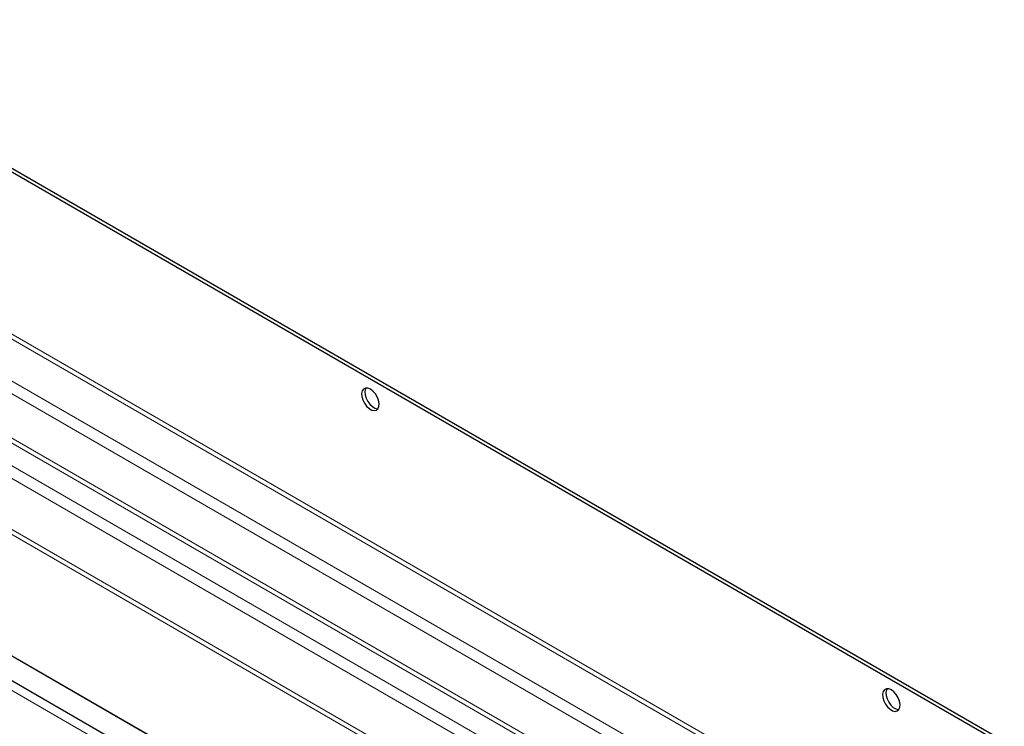
# Model space of a CAD drawing. Units: millimetres. Extents: x 0 to 420, y 0 to 297.
# Drawn here: x 92 to 108, y 90 to 101 of the extents above; entities that cross this region are included whole.
import ezdxf

# ---------------------------------------------------------------- set-up
doc = ezdxf.new("R2010")
doc.units = ezdxf.units.MM

msp = doc.modelspace()

# ---------------------------------------------------------------- linework, layer by layer
at = {"color": 7, "linetype": 'Continuous', "lineweight": 25}
for p, q in [((37.21142, 130.16461), (107.9221, 89.35429)), ((37.15839, 130.13401), (107.86907, 89.32368)), ((103.08004, 83.8871), (32.36936, 124.69743))]:
    msp.add_line(p, q, dxfattribs=at)
at = {"color": 8, "linetype": 'Continuous', "lineweight": 18}
for p, q in [((37.12304, 127.45952), (107.83371, 86.64919)), ((107.86907, 86.71042), (37.15839, 127.52075)), ((107.25035, 86.3125), (36.53967, 127.12283)), ((107.16196, 86.15941), (37.15839, 126.56163)), ((107.12661, 85.38361), (37.12304, 125.78584)), ((107.16196, 85.44485), (37.15839, 125.84707)), ((106.80841, 85.19996), (36.80484, 125.60219)), ((106.72002, 85.04687), (36.71645, 125.4491)), ((32.27582, 124.59868), (102.9865, 83.78835)), ((106.72002, 84.22424), (36.71645, 124.62646)), ((106.68775, 84.16494), (36.68417, 124.56716)), ((105.12595, 83.10637), (35.12238, 123.50859)), ((105.13211, 83.10993), (35.12854, 123.51215))]:
    msp.add_line(p, q, dxfattribs=at)
at = {"color": 7, "linetype": 'Continuous', "lineweight": 25, "flags": 128}
for points in [[(97.70441, 95.02683), (97.66272, 95.04364), (97.62474, 95.04443), (97.59384, 95.02915), (97.57276, 94.99915), (97.56338, 94.9571), (97.56653, 94.90674), (97.58193, 94.85253), (97.60822, 94.79929), (97.64305, 94.75177), (97.68333, 94.71417), (97.72549, 94.68984), (97.76577, 94.68094), (97.8006, 94.68826), (97.82688, 94.71116), (97.84228, 94.74759), (97.84543, 94.79432), (97.83605, 94.8472), (97.81498, 94.90153), (97.78407, 94.95248), (97.74609, 94.99552), (97.70441, 95.02683)], [(97.63453, 95.04583), (97.6258, 95.02976), (97.61642, 94.98771), (97.61957, 94.93734), (97.63497, 94.88314), (97.66125, 94.8299), (97.69608, 94.78237), (97.73636, 94.74477), (97.77852, 94.72044), (97.8188, 94.71155), (97.82732, 94.71179)], [(106.1013, 90.18061), (106.05962, 90.19741), (106.02164, 90.19821), (105.99073, 90.18293), (105.96966, 90.15293), (105.96028, 90.11088), (105.96343, 90.06051), (105.97883, 90.0063), (106.00511, 89.95307), (106.03994, 89.90554), (106.08022, 89.86794), (106.12238, 89.84361), (106.16266, 89.83471), (106.19749, 89.84204), (106.22378, 89.86493), (106.23918, 89.90136), (106.24233, 89.94809), (106.23295, 90.00097), (106.21187, 90.0553), (106.18097, 90.10625), (106.14299, 90.14929), (106.1013, 90.18061)], [(106.03142, 90.19961), (106.02269, 90.18354), (106.01331, 90.14149), (106.01646, 90.09112), (106.03186, 90.03691), (106.05814, 89.98368), (106.09297, 89.93615), (106.13326, 89.89855), (106.17541, 89.87422), (106.2157, 89.86532), (106.22421, 89.86556)]]:
    msp.add_lwpolyline(points, dxfattribs=at)

doc.saveas('drawing.dxf')
